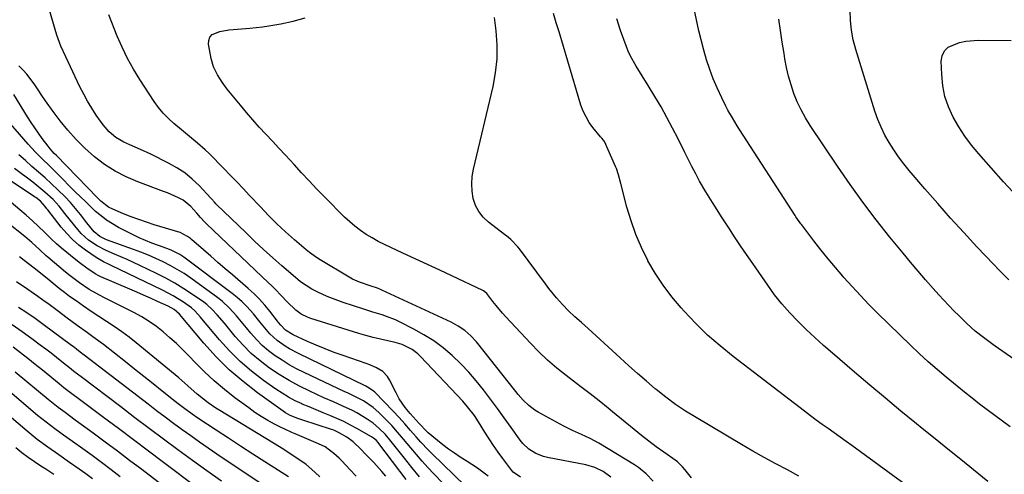
# Model space of a CAD drawing. Units: inches. Extents: x 1852060 to 1857387, y 458225 to 463551.
# Drawn here: x 1853696 to 1854067, y 463082 to 463253 of the extents above; entities that cross this region are included whole.
import ezdxf

# ---------------------------------------------------------------- set-up
doc = ezdxf.new("R2010")
doc.units = ezdxf.units.IN
doc.header["$MEASUREMENT"] = 0
doc.layers.add('7', color=7, linetype='Continuous')
doc.layers.add('8', color=7, linetype='Continuous')

msp = doc.modelspace()

# ---------------------------------------------------------------- linework, layer by layer
at = {"layer": '7', "color": 18}
for points in [[(1854069.2, 463099.79, 1772), (1854066.29, 463101.9, 1772), (1854063.4, 463104.03, 1772), (1854060.52, 463106.19, 1772), (1854057.66, 463108.36, 1772), (1854054.83, 463110.57, 1772), (1854052.01, 463112.8, 1772), (1854049.21, 463115.06, 1772), (1854046.43, 463117.34, 1772), (1854045.05, 463118.48, 1772), (1854041.63, 463121.39, 1772), (1854038.26, 463124.35, 1772), (1854034.96, 463127.39, 1772), (1854031.71, 463130.49, 1772), (1854019.22, 463142.68, 1772), (1854015.95, 463145.94, 1772), (1854012.74, 463149.26, 1772), (1854009.62, 463152.65, 1772), (1854006.54, 463156.1, 1772), (1854006.15, 463156.55, 1772), (1854003.35, 463159.83, 1772), (1854000.58, 463163.15, 1772), (1853997.88, 463166.52, 1772), (1853995.23, 463169.92, 1772), (1853990.63, 463175.92, 1772), (1853990.31, 463176.35, 1772), (1853988.45, 463179.02, 1772), (1853988.15, 463179.47, 1772), (1853967.22, 463211.88, 1772), (1853966.3, 463213.33, 1772), (1853964.52, 463216.26, 1772), (1853962.83, 463219.24, 1772), (1853962.02, 463220.75, 1772), (1853960.53, 463223.83, 1772), (1853958.8, 463227.6, 1772), (1853957.32, 463231.07, 1772), (1853955.97, 463234.59, 1772), (1853954.81, 463238.18, 1772), (1853953.78, 463241.81, 1772), (1853951.92, 463249.1, 1772), (1853950.94, 463253.22, 1772), (1853950.06, 463257.37, 1772)], [(1854068.72, 463155.16, 1776), (1854066.78, 463157.05, 1776), (1854064.87, 463158.98, 1776), (1854062.99, 463160.94, 1776), (1854056.66, 463167.66, 1776), (1854051.67, 463173.04, 1776), (1854046.74, 463178.46, 1776), (1854041.89, 463183.95, 1776), (1854037.09, 463189.49, 1776), (1854031.17, 463196.43, 1776), (1854029.12, 463198.96, 1776), (1854027.15, 463201.56, 1776), (1854025.31, 463204.25, 1776), (1854023.56, 463207, 1776), (1854021.99, 463209.84, 1776), (1854020.55, 463212.75, 1776), (1854019.33, 463215.75, 1776), (1854018.25, 463218.82, 1776), (1854011.01, 463242.11, 1776), (1854010.08, 463245.71, 1776), (1854009.39, 463249.35, 1776), (1854009.04, 463253.03, 1776), (1854008.93, 463256.76, 1776)], [(1853934.66, 463079.27, 1762), (1853932.05, 463082.01, 1762), (1853929.15, 463084.38, 1762), (1853927.58, 463085.43, 1762), (1853914.17, 463093.57, 1762), (1853910.97, 463095.36, 1762), (1853907.66, 463096.9, 1762), (1853904.32, 463098.41, 1762), (1853901.05, 463100.06, 1762), (1853891.29, 463105.3, 1762), (1853890.05, 463106.04, 1762), (1853887.76, 463107.78, 1762), (1853885.71, 463109.83, 1762), (1853883.79, 463112.01, 1762), (1853882.87, 463113.13, 1762), (1853868.03, 463131.78, 1762), (1853866, 463134.04, 1762), (1853863.72, 463136.05, 1762), (1853861.23, 463137.79, 1762), (1853858.55, 463139.22, 1762), (1853832.43, 463151.33, 1762), (1853831.88, 463151.58, 1762), (1853830.75, 463152.03, 1762), (1853828.45, 463152.81, 1762), (1853824.01, 463154.32, 1762), (1853821.4, 463155.5, 1762), (1853820.15, 463156.21, 1762), (1853809.17, 463162.79, 1762), (1853807.8, 463163.66, 1762), (1853805.15, 463165.56, 1762), (1853803.88, 463166.59, 1762), (1853799.54, 463170.29, 1762), (1853796.18, 463173.26, 1762), (1853792.9, 463176.3, 1762), (1853789.73, 463179.47, 1762), (1853786.64, 463182.71, 1762), (1853782.61, 463187.08, 1762), (1853780.21, 463189.66, 1762), (1853777.79, 463192.22, 1762), (1853775.33, 463194.75, 1762), (1853772.85, 463197.26, 1762), (1853767.3, 463202.82, 1762), (1853765.89, 463204.19, 1762), (1853762.99, 463206.82, 1762), (1853759.97, 463209.33, 1762), (1853756.93, 463211.82, 1762), (1853754.07, 463214.17, 1762), (1853751.98, 463216.05, 1762), (1853750.01, 463218.05, 1762), (1853748.24, 463220.22, 1762), (1853746.6, 463222.5, 1762), (1853741.23, 463230.76, 1762), (1853738.81, 463234.72, 1762), (1853736.56, 463238.76, 1762), (1853734.55, 463242.92, 1762), (1853732.7, 463247.17, 1762), (1853729.52, 463255.11, 1762)], [(1853949.07, 463080.57, 1764), (1853946.64, 463083.73, 1764), (1853945.76, 463084.73, 1764), (1853943.81, 463086.53, 1764), (1853943.28, 463086.92, 1764), (1853938.64, 463090.22, 1764), (1853935.8, 463092.29, 1764), (1853932.99, 463094.39, 1764), (1853930.23, 463096.55, 1764), (1853927.49, 463098.75, 1764), (1853919.35, 463105.44, 1764), (1853917.67, 463106.81, 1764), (1853914.3, 463109.52, 1764), (1853910.9, 463112.21, 1764), (1853907.47, 463114.86, 1764), (1853905.74, 463116.17, 1764), (1853901.91, 463119.07, 1764), (1853898.35, 463121.92, 1764), (1853894.89, 463124.89, 1764), (1853891.6, 463128.03, 1764), (1853888.41, 463131.29, 1764), (1853879.19, 463141.22, 1764), (1853877.92, 463142.63, 1764), (1853875.47, 463145.56, 1764), (1853874.3, 463147.07, 1764), (1853872.4, 463149.6, 1764), (1853871.99, 463150.1, 1764), (1853871.28, 463150.75, 1764), (1853870.74, 463151.1, 1764), (1853870.46, 463151.25, 1764), (1853858.86, 463156.68, 1764), (1853854.22, 463158.85, 1764), (1853849.58, 463161.01, 1764), (1853844.94, 463163.15, 1764), (1853840.29, 463165.29, 1764), (1853835.76, 463167.37, 1764), (1853833.4, 463168.51, 1764), (1853831.07, 463169.72, 1764), (1853828.79, 463171.01, 1764), (1853826.54, 463172.37, 1764), (1853824.38, 463173.84, 1764), (1853822.28, 463175.4, 1764), (1853820.3, 463177.1, 1764), (1853818.4, 463178.9, 1764), (1853810.93, 463186.44, 1764), (1853807.98, 463189.45, 1764), (1853805.06, 463192.5, 1764), (1853802.19, 463195.59, 1764), (1853799.34, 463198.7, 1764), (1853796.11, 463202.27, 1764), (1853793.65, 463204.93, 1764), (1853791.18, 463207.57, 1764), (1853788.68, 463210.2, 1764), (1853786.21, 463212.84, 1764), (1853783.78, 463215.53, 1764), (1853781.43, 463218.28, 1764), (1853779.12, 463221.06, 1764), (1853774.19, 463227.19, 1764), (1853772.22, 463229.83, 1764), (1853770.45, 463232.6, 1764), (1853769.04, 463235.55, 1764), (1853768.15, 463238.69, 1764), (1853767.11, 463244.07, 1764), (1853767.18, 463245.52, 1764), (1853767.58, 463246.76, 1764), (1853768.49, 463247.7, 1764), (1853771.37, 463248.89, 1764), (1853774.71, 463249.5, 1764), (1853778.03, 463249.76, 1764), (1853782.74, 463250.11, 1764), (1853787.44, 463250.63, 1764), (1853789.79, 463250.96, 1764), (1853794.42, 463251.78, 1764), (1853799.01, 463252.81, 1764), (1853803.56, 463254.01, 1764)], [(1853989.6, 463081.19, 1766), (1853985.24, 463083.51, 1766), (1853980.88, 463085.83, 1766), (1853976.54, 463088.19, 1766), (1853972.23, 463090.62, 1766), (1853967.96, 463093.1, 1766), (1853950.81, 463103.24, 1766), (1853946.9, 463105.67, 1766), (1853943.08, 463108.24, 1766), (1853939.39, 463110.98, 1766), (1853935.79, 463113.85, 1766), (1853935.48, 463114.1, 1766), (1853932.12, 463116.96, 1766), (1853928.78, 463119.84, 1766), (1853925.49, 463122.77, 1766), (1853922.22, 463125.74, 1766), (1853910.13, 463136.84, 1766), (1853907.67, 463139.07, 1766), (1853905.2, 463141.29, 1766), (1853902.78, 463143.55, 1766), (1853900.48, 463145.94, 1766), (1853898.23, 463148.45, 1766), (1853895.4, 463151.89, 1766), (1853894.05, 463153.66, 1766), (1853884.29, 463166.87, 1766), (1853883.69, 463167.64, 1766), (1853880.97, 463170.45, 1766), (1853879.47, 463171.71, 1766), (1853878.7, 463172.32, 1766), (1853872.59, 463176.97, 1766), (1853870.61, 463178.85, 1766), (1853868.94, 463180.93, 1766), (1853867.75, 463183.31, 1766), (1853866.87, 463185.9, 1766), (1853866.45, 463188.65, 1766), (1853866.28, 463191.41, 1766), (1853866.48, 463194.16, 1766), (1853866.94, 463196.91, 1766), (1853874.34, 463228.16, 1766), (1853875.28, 463233.35, 1766), (1853875.85, 463238.57, 1766), (1853875.86, 463243.81, 1766), (1853875.49, 463249.08, 1766), (1853874.87, 463254.16, 1766)], [(1854033.4, 463075.24, 1768), (1854009.57, 463092.67, 1768), (1854007.34, 463094.29, 1768), (1854005.1, 463095.9, 1768), (1854002.86, 463097.5, 1768), (1854000.61, 463099.09, 1768), (1853998.37, 463100.69, 1768), (1853996.14, 463102.31, 1768), (1853993.93, 463103.95, 1768), (1853991.73, 463105.62, 1768), (1853964.78, 463126.29, 1768), (1853959.89, 463130.26, 1768), (1853955.16, 463134.4, 1768), (1853950.66, 463138.81, 1768), (1853946.33, 463143.38, 1768), (1853945.21, 463144.63, 1768), (1853941.72, 463148.82, 1768), (1853938.43, 463153.16, 1768), (1853935.46, 463157.72, 1768), (1853932.7, 463162.43, 1768), (1853932.68, 463162.48, 1768), (1853930.28, 463167.35, 1768), (1853928.12, 463172.32, 1768), (1853926.32, 463177.43, 1768), (1853924.77, 463182.63, 1768), (1853922.45, 463191.56, 1768), (1853921.59, 463194.81, 1768), (1853920.79, 463197.19, 1768), (1853920.46, 463197.97, 1768), (1853916.32, 463207.34, 1768), (1853915.99, 463207.93, 1768), (1853915.3, 463208.68, 1768), (1853914.83, 463209.18, 1768), (1853911.95, 463212.66, 1768), (1853910.53, 463214.6, 1768), (1853908.28, 463218.8, 1768), (1853907.46, 463221.06, 1768), (1853899.2, 463248.75, 1768), (1853898.17, 463252.2, 1768), (1853897.13, 463255.66, 1768)], [(1854094.57, 463108.62, 1774), (1854063.58, 463130.2, 1774), (1854062.67, 463130.84, 1774), (1854059.1, 463133.46, 1774), (1854056.04, 463135.91, 1774), (1854052.89, 463138.7, 1774), (1854049.95, 463141.59, 1774), (1854048, 463143.55, 1774), (1854046.08, 463145.54, 1774), (1854044.2, 463147.56, 1774), (1854042.34, 463149.6, 1774), (1854040.21, 463151.98, 1774), (1854037.33, 463155.25, 1774), (1854034.48, 463158.54, 1774), (1854031.67, 463161.87, 1774), (1854028.89, 463165.23, 1774), (1854023.88, 463171.35, 1774), (1854018.72, 463177.86, 1774), (1854013.68, 463184.46, 1774), (1854008.84, 463191.21, 1774), (1854004.13, 463198.05, 1774), (1853993.83, 463213.48, 1774), (1853992.04, 463216.36, 1774), (1853990.41, 463219.32, 1774), (1853988.98, 463222.38, 1774), (1853987.7, 463225.52, 1774), (1853986.62, 463228.73, 1774), (1853985.67, 463231.98, 1774), (1853984.92, 463235.28, 1774), (1853984.29, 463238.62, 1774), (1853983.98, 463240.57, 1774), (1853983.31, 463244.9, 1774), (1853982.65, 463249.24, 1774), (1853982.02, 463253.58, 1774)], [(1854071.93, 463186.51, 1778), (1854066.73, 463192.16, 1778), (1854057.36, 463202.73, 1778), (1854054.65, 463206, 1778), (1854052.11, 463209.38, 1778), (1854049.81, 463212.93, 1778), (1854047.68, 463216.6, 1778), (1854045.95, 463220.43, 1778), (1854044.6, 463224.36, 1778), (1854043.81, 463228.43, 1778), (1854043.39, 463232.61, 1778), (1854043.23, 463237.63, 1778), (1854043.61, 463239.76, 1778), (1854044.42, 463241.59, 1778), (1854045.86, 463242.97, 1778), (1854050.08, 463244.7, 1778), (1854052.44, 463245.19, 1778), (1854057.28, 463245.55, 1778), (1854069.52, 463245.44, 1778)], [(1853884.69, 463080.81, 1758), (1853881.9, 463082.63, 1758), (1853881.35, 463083.27, 1758), (1853878.01, 463087.81, 1758), (1853876.26, 463090.25, 1758), (1853874.54, 463092.72, 1758), (1853872.89, 463095.24, 1758), (1853871.28, 463097.77, 1758), (1853868.84, 463101.7, 1758), (1853867.28, 463104, 1758), (1853864.75, 463107.31, 1758), (1853862.9, 463109.39, 1758), (1853847, 463126.36, 1758), (1853846, 463127.32, 1758), (1853843.82, 463128.98, 1758), (1853840.1, 463130.78, 1758), (1853837.45, 463131.55, 1758), (1853834.65, 463132.15, 1758), (1853831.9, 463132.79, 1758), (1853829.17, 463133.47, 1758), (1853826.45, 463134.22, 1758), (1853823.75, 463135.02, 1758), (1853805.62, 463140.67, 1758), (1853804.39, 463141.12, 1758), (1853802.07, 463142.28, 1758), (1853799.95, 463143.8, 1758), (1853796.72, 463146.94, 1758), (1853794.54, 463149.29, 1758), (1853792.3, 463151.58, 1758), (1853790.94, 463152.92, 1758), (1853789.72, 463154.11, 1758), (1853787.26, 463156.48, 1758), (1853766.38, 463176.37, 1758), (1853765.6, 463177.14, 1758), (1853764.1, 463178.74, 1758), (1853762.68, 463180.41, 1758), (1853760.5, 463182.87, 1758), (1853757.52, 463185.3, 1758), (1853755.86, 463186.16, 1758), (1853751.6, 463188, 1758), (1853750.16, 463188.55, 1758), (1853740.47, 463192.14, 1758), (1853736.11, 463194.02, 1758), (1853731.91, 463196.18, 1758), (1853727.95, 463198.76, 1758), (1853724.16, 463201.62, 1758), (1853720.51, 463204.9, 1758), (1853717.21, 463208.15, 1758), (1853714.14, 463211.61, 1758), (1853711.21, 463215.22, 1758), (1853708.61, 463218.67, 1758), (1853705.66, 463222.71, 1758), (1853704.25, 463224.76, 1758), (1853702.86, 463226.84, 1758), (1853701.35, 463229.15, 1758), (1853698.69, 463232.75, 1758), (1853697.19, 463234.41, 1758), (1853696.4, 463235.2, 1758), (1853695.58, 463235.96, 1758)], [(1853872.54, 463081.18, 1756), (1853870.49, 463082.7, 1756), (1853868.42, 463084.19, 1756), (1853866.31, 463085.61, 1756), (1853864.17, 463087, 1756), (1853861.97, 463088.38, 1756), (1853859.75, 463089.83, 1756), (1853857.58, 463091.35, 1756), (1853855.46, 463092.95, 1756), (1853853.38, 463094.61, 1756), (1853849.84, 463097.57, 1756), (1853848.83, 463098.52, 1756), (1853846.95, 463100.56, 1756), (1853846.48, 463101.08, 1756), (1853843.15, 463104.82, 1756), (1853841.25, 463107.11, 1756), (1853838.98, 463110.38, 1756), (1853837.78, 463112.56, 1756), (1853835.31, 463117.56, 1756), (1853834.6, 463118.73, 1756), (1853832.76, 463120.66, 1756), (1853830.4, 463122.08, 1756), (1853827.85, 463123.21, 1756), (1853826.54, 463123.7, 1756), (1853817.87, 463126.63, 1756), (1853814.44, 463127.84, 1756), (1853811.04, 463129.13, 1756), (1853807.69, 463130.52, 1756), (1853804.36, 463131.99, 1756), (1853798.95, 463134.47, 1756), (1853796.12, 463136.17, 1756), (1853794.35, 463138.09, 1756), (1853793.54, 463139.14, 1756), (1853793.14, 463139.66, 1756), (1853790.27, 463143.35, 1756), (1853788.37, 463145.66, 1756), (1853786.38, 463147.88, 1756), (1853784.26, 463149.98, 1756), (1853782.04, 463151.99, 1756), (1853776.11, 463157.06, 1756), (1853773.38, 463159.41, 1756), (1853770.64, 463161.77, 1756), (1853767.92, 463164.13, 1756), (1853765.21, 463166.51, 1756), (1853760.75, 463170.41, 1756), (1853760.26, 463170.83, 1756), (1853759.24, 463171.62, 1756), (1853756.42, 463173.09, 1756), (1853746.67, 463176, 1756), (1853743.72, 463176.93, 1756), (1853740.8, 463177.92, 1756), (1853737.92, 463179.01, 1756), (1853735.05, 463180.16, 1756), (1853731.02, 463181.86, 1756), (1853729.42, 463182.68, 1756), (1853726.58, 463184.89, 1756), (1853725.29, 463186.15, 1756), (1853709.81, 463202.07, 1756), (1853708.99, 463202.91, 1756), (1853707.4, 463204.65, 1756), (1853706.67, 463205.57, 1756), (1853704.44, 463208.56, 1756), (1853702.99, 463210.55, 1756), (1853700.23, 463214.61, 1756), (1853698.91, 463216.68, 1756), (1853693.73, 463225.07, 1756)], [(1853867.98, 463073.51, 1754), (1853851.25, 463089.75, 1754), (1853849.84, 463091.14, 1754), (1853847.13, 463094, 1754), (1853845.33, 463096.02, 1754), (1853843.21, 463098.45, 1754), (1853841.1, 463100.88, 1754), (1853838.96, 463103.29, 1754), (1853836.75, 463105.64, 1754), (1853829.82, 463112.82, 1754), (1853829.21, 463113.39, 1754), (1853826.98, 463114.79, 1754), (1853826.39, 463115.07, 1754), (1853826.09, 463115.21, 1754), (1853801.02, 463127.37, 1754), (1853797.66, 463129.16, 1754), (1853796.04, 463130.15, 1754), (1853792.94, 463132.34, 1754), (1853790.18, 463134.91, 1754), (1853788.91, 463136.37, 1754), (1853786.49, 463139.37, 1754), (1853784.03, 463142.33, 1754), (1853781.59, 463145.1, 1754), (1853779.83, 463146.88, 1754), (1853777.96, 463148.53, 1754), (1853776.01, 463150.11, 1754), (1853757.84, 463163.78, 1754), (1853756.33, 463164.8, 1754), (1853753.05, 463166.43, 1754), (1853751.34, 463167.09, 1754), (1853748.2, 463168.18, 1754), (1853745.78, 463169.08, 1754), (1853743.38, 463170.04, 1754), (1853741.03, 463171.1, 1754), (1853738.71, 463172.22, 1754), (1853733.24, 463175, 1754), (1853730.92, 463176.3, 1754), (1853728.7, 463177.72, 1754), (1853726.6, 463179.32, 1754), (1853724.58, 463181.05, 1754), (1853722.64, 463182.87, 1754), (1853720.72, 463184.71, 1754), (1853718.81, 463186.58, 1754), (1853716.92, 463188.45, 1754), (1853709.93, 463195.46, 1754), (1853707.21, 463198.16, 1754), (1853704.47, 463200.83, 1754), (1853701.77, 463203.55, 1754), (1853699.18, 463206.37, 1754), (1853688.29, 463218.7, 1754)], [(1853861.87, 463071.88, 1752), (1853852.05, 463082.05, 1752), (1853849.8, 463084.43, 1752), (1853847.58, 463086.85, 1752), (1853845.42, 463089.32, 1752), (1853843.3, 463091.83, 1752), (1853840.56, 463095.13, 1752), (1853839.1, 463096.88, 1752), (1853836.14, 463100.33, 1752), (1853834.55, 463101.96, 1752), (1853831.24, 463105.22, 1752), (1853829.18, 463107.06, 1752), (1853825.57, 463109.57, 1752), (1853821.52, 463111.6, 1752), (1853819.46, 463112.55, 1752), (1853818.43, 463113.03, 1752), (1853803.14, 463120.29, 1752), (1853800.32, 463121.71, 1752), (1853797.56, 463123.21, 1752), (1853794.88, 463124.86, 1752), (1853792.24, 463126.59, 1752), (1853789.74, 463128.49, 1752), (1853787.36, 463130.51, 1752), (1853785.16, 463132.74, 1752), (1853783.08, 463135.09, 1752), (1853781.42, 463137.12, 1752), (1853778.93, 463140.15, 1752), (1853777.66, 463141.66, 1752), (1853775.06, 463144.59, 1752), (1853772.19, 463147.23, 1752), (1853770.65, 463148.43, 1752), (1853760.4, 463155.84, 1752), (1853757.9, 463157.55, 1752), (1853755.34, 463159.17, 1752), (1853752.7, 463160.64, 1752), (1853750, 463162.02, 1752), (1853747.25, 463163.29, 1752), (1853744.46, 463164.5, 1752), (1853741.65, 463165.62, 1752), (1853738.81, 463166.69, 1752), (1853728.71, 463170.3, 1752), (1853726.15, 463171.51, 1752), (1853724.02, 463173.34, 1752), (1853721.29, 463176.71, 1752), (1853718.84, 463179.85, 1752), (1853716.98, 463182.14, 1752), (1853715.06, 463184.37, 1752), (1853713.04, 463186.52, 1752), (1853710.31, 463189.22, 1752), (1853707.93, 463191.47, 1752), (1853705.51, 463193.69, 1752), (1853703.06, 463195.87, 1752), (1853700.58, 463198.02, 1752), (1853698.1, 463200.17, 1752), (1853695.64, 463202.34, 1752)], [(1853841.58, 463079.92, 1748), (1853831.29, 463093.5, 1748), (1853831.05, 463093.82, 1748), (1853830.38, 463094.58, 1748), (1853829.28, 463095.51, 1748), (1853828.58, 463095.95, 1748), (1853823.06, 463099.1, 1748), (1853820.57, 463100.45, 1748), (1853818.05, 463101.73, 1748), (1853815.48, 463102.91, 1748), (1853812.88, 463104.01, 1748), (1853810.25, 463105.07, 1748), (1853807.63, 463106.15, 1748), (1853805.02, 463107.26, 1748), (1853802.42, 463108.38, 1748), (1853802.36, 463108.41, 1748), (1853799.78, 463109.63, 1748), (1853797.25, 463110.96, 1748), (1853794.82, 463112.44, 1748), (1853792.43, 463114.02, 1748), (1853787.83, 463117.28, 1748), (1853783.35, 463120.73, 1748), (1853779.06, 463124.4, 1748), (1853775.06, 463128.38, 1748), (1853771.27, 463132.58, 1748), (1853764.64, 463140.51, 1748), (1853764.11, 463141.14, 1748), (1853761.95, 463143.58, 1748), (1853760.73, 463144.65, 1748), (1853757.63, 463146.77, 1748), (1853753.75, 463149.18, 1748), (1853749.71, 463151.31, 1748), (1853730.4, 463160.59, 1748), (1853729.67, 463160.94, 1748), (1853727.49, 463161.99, 1748), (1853724.72, 463163.61, 1748), (1853720.79, 463166.36, 1748), (1853718.27, 463168.31, 1748), (1853715.88, 463170.38, 1748), (1853713.68, 463172.66, 1748), (1853711.61, 463175.08, 1748), (1853706.52, 463181.58, 1748), (1853706.18, 463182.01, 1748), (1853705.53, 463182.88, 1748), (1853703.74, 463184.91, 1748), (1853702.09, 463186.21, 1748), (1853701.57, 463186.57, 1748), (1853685.14, 463197.45, 1748)], [(1853833.94, 463081.14, 1746), (1853832.44, 463082.87, 1746), (1853829.37, 463086.29, 1746), (1853826.2, 463089.6, 1746), (1853824.58, 463091.22, 1746), (1853821.59, 463094.07, 1746), (1853819.17, 463095.89, 1746), (1853816.05, 463097.69, 1746), (1853814.31, 463098.46, 1746), (1853813.41, 463098.78, 1746), (1853802.63, 463102.29, 1746), (1853800.71, 463102.95, 1746), (1853797.9, 463104.09, 1746), (1853796.14, 463105.06, 1746), (1853795.3, 463105.62, 1746), (1853785.63, 463112.57, 1746), (1853780.14, 463116.82, 1746), (1853774.89, 463121.33, 1746), (1853769.99, 463126.21, 1746), (1853765.32, 463131.34, 1746), (1853756.15, 463142.21, 1746), (1853754.15, 463143.98, 1746), (1853751.9, 463145.24, 1746), (1853747.88, 463147.09, 1746), (1853745.27, 463148.28, 1746), (1853742.66, 463149.45, 1746), (1853740.04, 463150.6, 1746), (1853737.41, 463151.74, 1746), (1853726.54, 463156.38, 1746), (1853725.82, 463156.71, 1746), (1853724.45, 463157.44, 1746), (1853721.2, 463159.64, 1746), (1853718.84, 463161.39, 1746), (1853716.46, 463163.22, 1746), (1853713.67, 463165.47, 1746), (1853711.72, 463167.1, 1746), (1853709.81, 463168.77, 1746), (1853707.96, 463170.51, 1746), (1853705.31, 463173.15, 1746), (1853703.08, 463175.35, 1746), (1853700.79, 463177.5, 1746), (1853698.45, 463179.58, 1746), (1853696.06, 463181.61, 1746), (1853687.66, 463188.52, 1746)], [(1853822.78, 463081.12, 1744), (1853820.32, 463083.7, 1744), (1853817.35, 463086.92, 1744), (1853816.39, 463087.91, 1744), (1853814.37, 463089.77, 1744), (1853811.03, 463092.18, 1744), (1853808.57, 463093.4, 1744), (1853799.82, 463097.08, 1744), (1853798.47, 463097.66, 1744), (1853795.81, 463098.9, 1744), (1853794.5, 463099.55, 1744), (1853792, 463100.83, 1744), (1853789.47, 463102.2, 1744), (1853787, 463103.65, 1744), (1853784.61, 463105.22, 1744), (1853782.26, 463106.88, 1744), (1853777.04, 463110.75, 1744), (1853773.1, 463113.84, 1744), (1853769.27, 463117.06, 1744), (1853765.62, 463120.47, 1744), (1853762.08, 463124.01, 1744), (1853759.76, 463126.46, 1744), (1853757.43, 463128.83, 1744), (1853755.04, 463131.15, 1744), (1853752.59, 463133.39, 1744), (1853750.08, 463135.58, 1744), (1853747.46, 463137.62, 1744), (1853744.77, 463139.54, 1744), (1853741.94, 463141.26, 1744), (1853739.02, 463142.85, 1744), (1853727.95, 463148.37, 1744), (1853725.99, 463149.4, 1744), (1853722.18, 463151.63, 1744), (1853718.51, 463154.1, 1744), (1853714.98, 463156.76, 1744), (1853713.26, 463158.16, 1744), (1853706.6, 463163.77, 1744), (1853705.97, 463164.3, 1744), (1853703.51, 463166.51, 1744), (1853700.47, 463169.35, 1744), (1853698.78, 463170.81, 1744), (1853697.92, 463171.51, 1744), (1853691.18, 463176.83, 1744)], [(1853809.06, 463080.95, 1742), (1853807.35, 463082.6, 1742), (1853803.72, 463085.64, 1742), (1853799.82, 463088.35, 1742), (1853795.82, 463090.92, 1742), (1853793.8, 463092.17, 1742), (1853771.37, 463105.88, 1742), (1853769.87, 463106.83, 1742), (1853766.96, 463108.85, 1742), (1853765.19, 463110.19, 1742), (1853762.8, 463112.15, 1742), (1853759.37, 463115.25, 1742), (1853757.06, 463117.28, 1742), (1853755.87, 463118.28, 1742), (1853739.89, 463131.42, 1742), (1853737.17, 463133.57, 1742), (1853734.41, 463135.65, 1742), (1853731.56, 463137.61, 1742), (1853728.67, 463139.51, 1742), (1853725.76, 463141.38, 1742), (1853722.87, 463143.29, 1742), (1853720.01, 463145.26, 1742), (1853717.18, 463147.25, 1742), (1853714.77, 463148.99, 1742), (1853712.79, 463150.46, 1742), (1853710.83, 463151.95, 1742), (1853707.01, 463155.05, 1742), (1853705.01, 463156.72, 1742), (1853701.38, 463159.64, 1742), (1853697.69, 463162.48, 1742), (1853695.82, 463163.87, 1742)], [(1853794.54, 463073.2, 1738), (1853770.28, 463089.51, 1738), (1853766.97, 463091.75, 1738), (1853763.68, 463094.03, 1738), (1853760.42, 463096.34, 1738), (1853757.17, 463098.68, 1738), (1853753.95, 463101.04, 1738), (1853750.74, 463103.42, 1738), (1853747.55, 463105.83, 1738), (1853744.37, 463108.26, 1738), (1853720.2, 463126.82, 1738), (1853719.38, 463127.46, 1738), (1853717.36, 463129.07, 1738), (1853716.1, 463130.04, 1738), (1853715.46, 463130.51, 1738), (1853704.8, 463138.37, 1738), (1853701.74, 463140.57, 1738), (1853698.65, 463142.72, 1738), (1853695.51, 463144.79, 1738)], [(1853771.95, 463079.25, 1736), (1853766.47, 463083.16, 1736), (1853761.02, 463087.12, 1736), (1853755.59, 463091.1, 1736), (1853750.18, 463095.12, 1736), (1853744.78, 463099.16, 1736), (1853739.39, 463103.21, 1736), (1853734.02, 463107.27, 1736), (1853719.08, 463118.6, 1736), (1853716.41, 463120.64, 1736), (1853715.36, 463121.48, 1736), (1853711.88, 463124.31, 1736), (1853709.87, 463125.93, 1736), (1853707.84, 463127.52, 1736), (1853705.79, 463129.08, 1736), (1853703.73, 463130.63, 1736), (1853700.54, 463132.97, 1736), (1853696.84, 463135.62, 1736), (1853693.1, 463138.22, 1736)], [(1853762.83, 463076.77, 1734), (1853750.09, 463086.36, 1734), (1853744.44, 463090.61, 1734), (1853738.79, 463094.85, 1734), (1853733.14, 463099.09, 1734), (1853727.48, 463103.32, 1734), (1853717.98, 463110.41, 1734), (1853716.16, 463111.78, 1734), (1853712.55, 463114.54, 1734), (1853710.78, 463115.97, 1734), (1853704.57, 463121.11, 1734), (1853701.84, 463123.33, 1734), (1853699.08, 463125.53, 1734), (1853696.29, 463127.68, 1734), (1853693.48, 463129.81, 1734)], [(1853723.36, 463080.13, 1728), (1853720.87, 463082, 1728), (1853718.35, 463083.84, 1728), (1853714.77, 463086.35, 1728), (1853710.68, 463089.19, 1728), (1853706.59, 463092.05, 1728), (1853702.58, 463095.01, 1728), (1853698.71, 463098.15, 1728), (1853674.05, 463119.13, 1728)], [(1853770.4, 463061.83, 1732), (1853741.96, 463083.62, 1732), (1853737.39, 463087.1, 1732), (1853732.81, 463090.56, 1732), (1853728.2, 463093.98, 1732), (1853723.58, 463097.39, 1732), (1853716.88, 463102.29, 1732), (1853713.03, 463105.13, 1732), (1853710.48, 463107.04, 1732), (1853707.98, 463109.02, 1732), (1853706.74, 463110.03, 1732), (1853694.31, 463120.43, 1732)], [(1853708.88, 463081.84, 1726), (1853705.81, 463083.81, 1726), (1853703.96, 463084.99, 1726), (1853701.52, 463086.6, 1726), (1853699.13, 463088.26, 1726), (1853696.79, 463090.01, 1726), (1853694.49, 463091.81, 1726)]]:
    msp.add_polyline3d(points, dxfattribs=at)
at = {"layer": '8', "color": 18}
for points in [[(1853918.65, 463080.82, 1760), (1853915.86, 463082.9, 1760), (1853912.71, 463084.42, 1760), (1853909.35, 463085.38, 1760), (1853894.88, 463088.18, 1760), (1853893.35, 463088.56, 1760), (1853890.45, 463089.7, 1760), (1853887.79, 463091.37, 1760), (1853885.53, 463093.51, 1760), (1853884.55, 463094.73, 1760), (1853881.13, 463099.55, 1760), (1853878.57, 463103.12, 1760), (1853876, 463106.67, 1760), (1853873.39, 463110.19, 1760), (1853870.76, 463113.7, 1760), (1853868.02, 463117.11, 1760), (1853865.17, 463120.42, 1760), (1853862.13, 463123.57, 1760), (1853858.91, 463126.67, 1760), (1853855.53, 463129.52, 1760), (1853852.01, 463132.16, 1760), (1853848.29, 463134.51, 1760), (1853844.43, 463136.66, 1760), (1853839.13, 463139.34, 1760), (1853837.52, 463140.1, 1760), (1853834.21, 463141.41, 1760), (1853832.51, 463141.97, 1760), (1853829.09, 463143.01, 1760), (1853825.68, 463144.1, 1760), (1853817.88, 463146.66, 1760), (1853815.85, 463147.37, 1760), (1853811.85, 463148.96, 1760), (1853808.26, 463150.59, 1760), (1853806.02, 463151.74, 1760), (1853803.86, 463153.05, 1760), (1853801.8, 463154.5, 1760), (1853800.81, 463155.29, 1760), (1853799.84, 463156.1, 1760), (1853794.77, 463160.51, 1760), (1853791.31, 463163.57, 1760), (1853787.88, 463166.67, 1760), (1853784.49, 463169.83, 1760), (1853781.14, 463173.01, 1760), (1853770.15, 463183.65, 1760), (1853769.86, 463183.93, 1760), (1853769.31, 463184.52, 1760), (1853768.25, 463185.73, 1760), (1853767.98, 463186.02, 1760), (1853763.55, 463190.74, 1760), (1853760.94, 463193.24, 1760), (1853758.18, 463195.53, 1760), (1853755.19, 463197.51, 1760), (1853752.04, 463199.28, 1760), (1853745.34, 463202.6, 1760), (1853741.46, 463204.42, 1760), (1853737.5, 463206.09, 1760), (1853735.15, 463207.11, 1760), (1853732.24, 463208.87, 1760), (1853729.64, 463211.08, 1760), (1853727.38, 463213.63, 1760), (1853726.36, 463215.01, 1760), (1853724.82, 463217.31, 1760), (1853723.14, 463219.92, 1760), (1853721.55, 463222.57, 1760), (1853720.08, 463225.29, 1760), (1853718.68, 463228.06, 1760), (1853713.33, 463239.33, 1760), (1853711.51, 463243.35, 1760), (1853710.01, 463247.49, 1760), (1853707.22, 463256.9, 1760)], [(1854060.83, 463079.13, 1770), (1854055.36, 463083.56, 1770), (1854050.54, 463087.47, 1770), (1854045.72, 463091.37, 1770), (1854040.9, 463095.27, 1770), (1854036.08, 463099.18, 1770), (1854033.92, 463100.93, 1770), (1854028.03, 463105.73, 1770), (1854022.17, 463110.56, 1770), (1854016.36, 463115.44, 1770), (1854010.57, 463120.36, 1770), (1854002.2, 463127.53, 1770), (1853998.86, 463130.46, 1770), (1853995.56, 463133.44, 1770), (1853992.34, 463136.49, 1770), (1853989.16, 463139.6, 1770), (1853986.11, 463142.81, 1770), (1853983.19, 463146.14, 1770), (1853980.44, 463149.61, 1770), (1853977.82, 463153.19, 1770), (1853972.16, 463161.38, 1770), (1853969.87, 463164.73, 1770), (1853967.6, 463168.09, 1770), (1853965.36, 463171.47, 1770), (1853963.14, 463174.87, 1770), (1853960.47, 463179.01, 1770), (1853958.73, 463181.67, 1770), (1853956.97, 463184.33, 1770), (1853954.45, 463188.38, 1770), (1853952.18, 463192.42, 1770), (1853950.69, 463195.16, 1770), (1853949.23, 463197.91, 1770), (1853947.81, 463200.68, 1770), (1853946.42, 463203.47, 1770), (1853944.04, 463208.36, 1770), (1853941.99, 463212.44, 1770), (1853939.87, 463216.47, 1770), (1853937.63, 463220.45, 1770), (1853935.31, 463224.38, 1770), (1853932.81, 463228.51, 1770), (1853930.56, 463232.18, 1770), (1853928.27, 463235.82, 1770), (1853926.17, 463239.56, 1770), (1853925.28, 463241.51, 1770), (1853924.48, 463243.5, 1770), (1853922.36, 463249.31, 1770), (1853921.03, 463253.61, 1770)], [(1853846.64, 463080.93, 1750), (1853843.75, 463084.43, 1750), (1853840.9, 463087.96, 1750), (1853835.89, 463094.3, 1750), (1853835.47, 463094.82, 1750), (1853833.77, 463096.88, 1750), (1853831.32, 463099.31, 1750), (1853829.2, 463101.1, 1750), (1853826.91, 463102.67, 1750), (1853823.04, 463105, 1750), (1853821.32, 463105.93, 1750), (1853817.77, 463107.6, 1750), (1853814.16, 463109.16, 1750), (1853810.58, 463110.77, 1750), (1853805.3, 463113.2, 1750), (1853801.34, 463115.15, 1750), (1853797.47, 463117.23, 1750), (1853793.72, 463119.52, 1750), (1853790.04, 463121.95, 1750), (1853786.54, 463124.62, 1750), (1853783.21, 463127.46, 1750), (1853780.12, 463130.56, 1750), (1853777.19, 463133.84, 1750), (1853773.08, 463138.81, 1750), (1853770.38, 463142.01, 1750), (1853768.51, 463144.08, 1750), (1853766.45, 463145.94, 1750), (1853765.34, 463146.77, 1750), (1853761.13, 463149.7, 1750), (1853757.83, 463151.88, 1750), (1853754.47, 463153.96, 1750), (1853751.02, 463155.86, 1750), (1853747.5, 463157.66, 1750), (1853741.29, 463160.63, 1750), (1853738.9, 463161.76, 1750), (1853736.49, 463162.85, 1750), (1853734.07, 463163.91, 1750), (1853731.63, 463164.94, 1750), (1853728.55, 463166.27, 1750), (1853725.14, 463168.05, 1750), (1853721.93, 463170.17, 1750), (1853719.09, 463172.71, 1750), (1853717.81, 463174.15, 1750), (1853715.08, 463177.56, 1750), (1853712.98, 463180.26, 1750), (1853710.88, 463182.96, 1750), (1853708.59, 463185.47, 1750), (1853705.49, 463188.32, 1750), (1853702.45, 463190.83, 1750), (1853700.89, 463192.04, 1750), (1853694.01, 463197.21, 1750)], [(1853797.29, 463080.86, 1740), (1853788.35, 463086.55, 1740), (1853783.75, 463089.5, 1740), (1853779.16, 463092.47, 1740), (1853774.59, 463095.47, 1740), (1853770.03, 463098.49, 1740), (1853763.13, 463103.09, 1740), (1853760.95, 463104.57, 1740), (1853757.74, 463106.88, 1740), (1853755.64, 463108.47, 1740), (1853754.6, 463109.28, 1740), (1853749.7, 463113.18, 1740), (1853746.22, 463115.95, 1740), (1853742.74, 463118.72, 1740), (1853739.26, 463121.48, 1740), (1853735.77, 463124.25, 1740), (1853727.49, 463130.8, 1740), (1853723.51, 463133.76, 1740), (1853721.48, 463135.19, 1740), (1853717.64, 463137.97, 1740), (1853713.82, 463140.78, 1740), (1853710.02, 463143.62, 1740), (1853706.53, 463146.26, 1740), (1853705.6, 463146.95, 1740), (1853702.78, 463148.96, 1740), (1853698.97, 463151.59, 1740), (1853694.74, 463154.52, 1740)], [(1853733.87, 463080.9, 1730), (1853730.37, 463083.6, 1730), (1853726.84, 463086.27, 1730), (1853723.27, 463088.9, 1730), (1853719.69, 463091.49, 1730), (1853715.82, 463094.26, 1730), (1853712.49, 463096.65, 1730), (1853709.17, 463099.05, 1730), (1853705.9, 463101.51, 1730), (1853704.3, 463102.79, 1730), (1853702.72, 463104.1, 1730), (1853684.15, 463119.77, 1730)]]:
    msp.add_polyline3d(points, dxfattribs=at)

doc.saveas('drawing.dxf')
